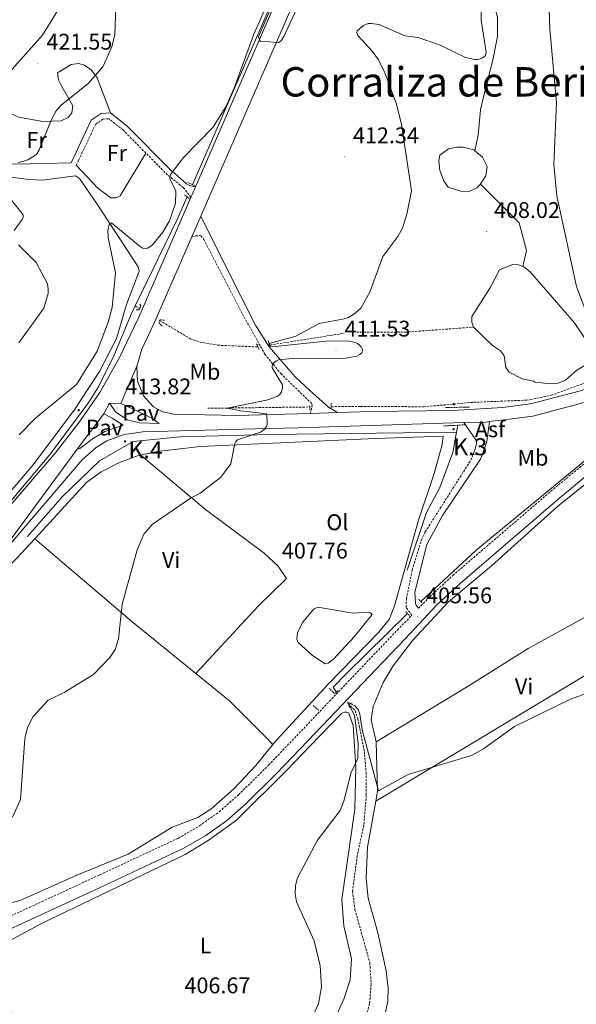
# Model space of a CAD drawing. Units: metres. Extents: x 607002 to 611503, y 4701100 to 4704140.
# Drawn here: x 608116 to 608363, y 4702140 to 4702576 of the extents above; entities that cross this region are included whole.
import ezdxf
from ezdxf.enums import TextEntityAlignment as Align

# ---------------------------------------------------------------- set-up
doc = ezdxf.new("R2010")
doc.units = ezdxf.units.M
doc.header["$MEASUREMENT"] = 0
doc.linetypes.add('TRAZOS', pattern=[0.75, 0.5, -0.25])
doc.linetypes.add('TRAZOSX2', pattern=[1.5, 1, -0.5])
for name, color, linetype, lineweight in [('Carátula', 7, 'Continuous', 5), ('Level 11', 142, 'TRAZOSX2', 13), ('Level 12', 142, 'Continuous', 0), ('Level 13', 5, 'Continuous', 0), ('Level 16', 1, 'Continuous', 13), ('Level 20', 19, 'Continuous', 0), ('Level 21', 19, 'Continuous', 0), ('Level 26', 92, 'Continuous', 0), ('Level 36', 19, 'Continuous', 40), ('Level 37', 92, 'Continuous', 0), ('Level 41', 39, 'Continuous', 0), ('Level 44', 19, 'Continuous', 0), ('Level 45', 19, 'Continuous', 0), ('Level 5', 36, 'Continuous', 0), ('Level 51', 142, 'Continuous', 0), ('Level 54', 13, 'Continuous', 0), ('Level 7', 1, 'Continuous', 0)]:
    doc.layers.add(name, color=color, linetype=linetype, lineweight=lineweight)
doc.styles.add('Arial', font='ARIAL.TTF', dxfattribs={"height": 0.2})

# ---------------------------------------------------------------- blocks, each defined once
blk = doc.blocks.new('5HITCA')
at = {"layer": 'Carátula', "linetype": 'Continuous', "lineweight": 5}
h = blk.add_hatch(color=1, dxfattribs=at)
edge = h.paths.add_edge_path()
edge.add_arc((0, 0), 3.1, 0.0011, 360.0011)
at = {"layer": 'Carátula', "color": 250, "linetype": 'Continuous', "lineweight": 5}
blk.add_circle((0, 0, 0), 3.1, dxfattribs=at)
blk = doc.blocks.new('5PATER')
at = {"layer": 'Carátula', "linetype": 'Continuous', "lineweight": 5}
h = blk.add_hatch(color=250, dxfattribs=at)
edge = h.paths.add_edge_path()
edge.add_ellipse((0, 0), major_axis=(-1.33, -1.34), ratio=0.999422, start_angle=0, end_angle=360)

msp = doc.modelspace()

# ---------------------------------------------------------------- linework, layer by layer
at = {"layer": 'Level 11', "color": 142, "linetype": 'TRAZOSX2', "lineweight": 13}
for points in [[(608167.4, 4702448.98, 412.31), (608169.4, 4702447.8, 412.25)], [(608178.25, 4702442.55, 412), (608191.83, 4702434.51, 411.62), (608196.08, 4702433.02, 411.62), (608204.05, 4702431.62, 411.22), (608221.77, 4702430.85, 410.15)], [(608254.26, 4702404.4, 407.82), (608267.31, 4702404.56, 407.2), (608295.01, 4702404.37, 406.42), (608317.24, 4702406.35, 406.13), (608340.86, 4702407.3, 405.8), (608351.59, 4702409.44, 405.88), (608387.66, 4702422.7, 405.8), (608436.96, 4702439.81, 405.84)], [(608265.55, 4702437.37, 410), (608286.84, 4702437.37, 409.33), (608317.25, 4702439.62, 408.24)], [(608227.14, 4702431.7, 409.89), (608259.96, 4702436.91, 408.33)], [(608199.58, 4702403.7, 410.41), (608244.78, 4702404.28, 408.27)], [(608261.78, 4702273.1, 404.61), (608264.83, 4702269.91, 404.61), (608265.96, 4702266.38, 404.54), (608268.89, 4702251.84, 404.32), (608269.66, 4702242.62, 404.21), (608269.75, 4702232.51, 404.17), (608268.66, 4702219.21, 403.84), (608265.74, 4702205.65, 403.66), (608263.65, 4702190.01, 403.26), (608264.74, 4702181.91, 402.97), (608271.32, 4702158.24, 401.76), (608271.92, 4702148.87, 401.29), (608271.15, 4702140.06, 401.21), (608268.71, 4702130.3, 401.18)]]:
    msp.add_polyline3d(points, dxfattribs=at)
at = {"layer": 'Level 12', "color": 142, "linetype": 'Continuous', "lineweight": 0}
for points in [[(608320.24, 4702502.96, 407.47), (608318.69, 4702501.21, 407.47), (608315.56, 4702499.78, 407.47), (608312.11, 4702499.58, 407.47), (608305.99, 4702501.61, 407.47), (608304.22, 4702504.07, 407.47), (608302.24, 4702508.87, 407.61), (608301.82, 4702513.22, 407.47), (608302.28, 4702515.78, 407.47), (608306.08, 4702518.54, 407.47), (608309.76, 4702519.3, 407.47), (608312.77, 4702519.29, 407.47), (608317.33, 4702518.15, 407.47), (608317.84, 4702517.7, 407.47)], [(608320.24, 4702502.96, 407.47), (608320.37, 4702503.1, 407.47), (608322.62, 4702506.54, 407.47), (608323.19, 4702510.77, 407.47), (608321.21, 4702514.79, 407.47), (608317.84, 4702517.7, 407.47)], [(608317.25, 4702439.62, 406.5), (608316.48, 4702441.85, 406.5), (608316.49, 4702444.3, 406.5), (608324.69, 4702457.29, 406.5), (608328.74, 4702464.96, 406.5), (608334.44, 4702467.38, 406.5), (608337.11, 4702467.25, 406.5), (608339.09, 4702466.39, 406.5)], [(608317.25, 4702439.62, 406.5), (608325.56, 4702431.45, 406.5), (608329.22, 4702429.09, 406.5), (608330.77, 4702426.85, 406.5), (608331.52, 4702421.72, 406.5), (608332.96, 4702419.71, 406.5), (608338.74, 4702416.79, 406.5), (608343.86, 4702415.76, 406.5), (608344.3, 4702415.2, 406.5), (608351.42, 4702414.49, 406.5), (608354.65, 4702414.81, 406.5), (608357.89, 4702416.13, 406.5), (608362.93, 4702420.56, 406.5), (608367.4, 4702423.21, 406.5), (608368.63, 4702424.87, 406.5), (608369.31, 4702427.54, 406.5), (608368.56, 4702431.66, 406.5), (608361.7, 4702441.73, 406.5), (608342.33, 4702464.11, 406.5), (608339.44, 4702466.24, 406.5), (608339.09, 4702466.39, 406.5)], [(608241.73, 4702309.07, 405.58), (608245.92, 4702314.14, 405.58), (608246.94, 4702315.06, 405.62), (608248.24, 4702315.7, 405.62), (608263.92, 4702313.09, 405.66), (608270.71, 4702313.44, 405.66), (608271.59, 4702313.19, 405.66), (608272.29, 4702312.47, 405.66), (608264.34, 4702302.62, 405.54), (608255.19, 4702292.65, 405.51), (608252.91, 4702290.88, 405.47), (608251.52, 4702290.54, 405.44), (608245.94, 4702294.22, 405.4), (608239.54, 4702300.04, 405.4), (608239.02, 4702301.57, 405.4), (608239.25, 4702304.45, 405.4), (608241.73, 4702309.07, 405.58)]]:
    msp.add_polyline3d(points, dxfattribs=at)
at = {"layer": 'Level 13', "color": 5, "linetype": 'Continuous', "lineweight": 0, "ltscale": 0.5}
for points in [[(608317.84, 4702517.7, 409.03), (608319.31, 4702524.65, 409.17), (608320.37, 4702535.82, 409.43), (608323.03, 4702547, 409.65), (608325.69, 4702557.11, 409.83), (608327.82, 4702568.29, 409.81), (608327.82, 4702576.81, 409.81), (608325.7, 4702584.26, 409.92), (608324.63, 4702595.96, 410.22), (608328.36, 4702641.08, 411.9), (608331.02, 4702659.18, 412.35), (608337.4, 4702676.21, 412.94), (608342.73, 4702687.39, 413.04), (608361.62, 4702759.51, 414.06), (608356.3, 4702777.6, 414.54), (608346.72, 4702798.89, 415), (608341.4, 4702815.92, 416.19), (608339.14, 4702818.81, 416.5)], [(608339.09, 4702466.39, 407.62), (608340.6, 4702473.56, 407.62), (608337.4, 4702485.8, 407.82), (608329.95, 4702493.25, 408.1), (608320.24, 4702502.96, 408.61)], [(608428.08, 4702420.79, 406.23), (608412.37, 4702414.66, 406.2), (608403.06, 4702409.61, 406.11), (608392.41, 4702401.89, 405.96), (608376.97, 4702389.11, 406.13), (608361.79, 4702376.6, 406.44), (608318.4, 4702340.92, 406.07), (608293.83, 4702318.22, 405.77)], [(608310.26, 4702396.22, 408.1), (608309.72, 4702393.19, 408.01)], [(608119.72, 4702346.89, 413.08), (608135.16, 4702364.46, 412.79), (608151.66, 4702380.42, 412.74), (608166.56, 4702388.94, 412.61), (608187.32, 4702391.07, 411.33), (608227.23, 4702392.13, 409.84), (608309.72, 4702393.19, 408.01)], [(608309.72, 4702393.19, 408.01), (608308.13, 4702384.14, 407.73), (608302.27, 4702368.71, 407.32), (608296.42, 4702357.54, 407.06), (608287.9, 4702331.99, 406.36)], [(608287.97, 4702312.88, 405.72), (608260.63, 4702286.08, 405.45), (608255.04, 4702280.22, 405.44), (608256.56, 4702278.12, 405.32)]]:
    msp.add_polyline3d(points, dxfattribs=at)
at = {"layer": 'Level 16', "color": 5, "linetype": 'Continuous', "lineweight": 0, "ltscale": 0.5}
for points in [[(608329.47, 4702824.14, 415.76), (608325.68, 4702812.34, 416.76), (608316.65, 4702788.59, 416.19), (608302.38, 4702755.16, 416.05), (608283.92, 4702713.87, 415.19), (608266.24, 4702671.77, 414.88), (608227.83, 4702582.96, 414.66), (608192.81, 4702502.66, 413.62)], [(608190.46, 4702497.29, 413.55), (608185.93, 4702486.91, 413.42), (608167.4, 4702448.98, 412.31)], [(608167.4, 4702448.98, 412.31), (608165.77, 4702445.64, 412.21), (608158.01, 4702426.96, 412.36), (608151.37, 4702413.51, 412.69), (608146.9, 4702406.35, 412.9), (608130.01, 4702383.47, 412.54), (608092.75, 4702339.43, 412.87), (608039.29, 4702277.69, 412.25), (607984.38, 4702214.7, 408.82), (607968.78, 4702198.95, 407.47), (607962.21, 4702196.23, 407.17)]]:
    msp.add_polyline3d(points, dxfattribs=at)
at = {"layer": 'Level 20', "color": 19, "linetype": 'Continuous', "lineweight": 0, "ltscale": 0.5}
for points in [[(608329.11, 4703080.96, 431.7), (608328.26, 4703075.39, 431.55), (608320.15, 4703044.32, 429.27), (608301.58, 4702947.33, 427.7), (608282.41, 4702894.24, 426.99), (608273.72, 4702873.02, 427.28), (608271.13, 4702866.65, 423.86), (608270.9, 4702866.13, 423.86), (608270.11, 4702864.37, 423.86), (608266.45, 4702853.94, 427.14), (608258.45, 4702833.87, 426.63), (608232.44, 4702775.98, 425.68), (608195.81, 4702704.5, 425.17), (608168.62, 4702665.58, 423.49), (608138.84, 4702613.57, 423.12), (608137.56, 4702600.49, 421.52), (608134.72, 4702582.22, 421.66), (608126.37, 4702568.86, 421.66), (608100.58, 4702540.02, 422.2)], [(608169.94, 4702383, 411.89), (608177.11, 4702384.58, 411.34), (608196.18, 4702386.72, 411.01), (608273.83, 4702390.36, 408.1), (608303.71, 4702391.35, 408.17), (608303.27, 4702387.73, 408.1), (608299.73, 4702374.82, 407.29), (608292.86, 4702354.24, 406.85), (608282.3, 4702316.34, 406.27), (608279.83, 4702310.19, 406.09), (608275.24, 4702304.68, 406.12), (608252.92, 4702281.6, 405.9), (608230.13, 4702257.03, 406.49), (608228.36, 4702254.84, 406.48)], [(608122.98, 4702345.94, 412.46), (608146.06, 4702371, 412.29), (608152.37, 4702375.62, 412.29), (608160.55, 4702379.77, 412.22), (608168.51, 4702382.69, 412), (608169.94, 4702383, 411.89)], [(608079.41, 4702302.07, 413.17), (608115.06, 4702337.34, 412.51), (608122.98, 4702345.94, 412.46)], [(608228.36, 4702254.84, 406.48), (608220.92, 4702245.67, 406.42)]]:
    msp.add_polyline3d(points, dxfattribs=at)
at = {"layer": 'Level 21', "color": 19, "linetype": 'Continuous', "lineweight": 13}
for points in [[(608194.14, 4702501.75, 414.54), (608258.1, 4702648.88, 415.59), (608271.4, 4702679.48, 415.81), (608323.41, 4702800.2, 417.23), (608333.34, 4702826.9, 417.52), (608337.71, 4702842.68, 417.86), (608340.23, 4702854.71, 418.16), (608343.44, 4702877.47, 418.8), (608345.65, 4702899.27, 419.8), (608353.23, 4702986.01, 422.94), (608361.08, 4703074.87, 427.05)], [(608196.5, 4702488.75, 414.47), (608278.13, 4702676.56, 415.81), (608329.95, 4702797.58, 417.23), (608340.04, 4702824.73, 417.52), (608344.56, 4702841.02, 417.86), (608347.17, 4702853.5, 418.16), (608350.43, 4702876.63, 418.8), (608352.66, 4702898.61, 419.8), (608360.24, 4702985.39, 422.94), (608368.03, 4703073.54, 427.02)], [(608256.98, 4702401.86, 408.42), (608271.73, 4702402.35, 407.92), (608308.14, 4702402.79, 407.5), (608330.05, 4702404.04, 407.14), (608342.42, 4702405.71, 407.14), (608364.58, 4702411.48, 407.07), (608420.9, 4702432.4, 406.57), (608437.3, 4702438.18, 406.53), (608484.07, 4702454.65, 406.43), (608556.75, 4702482.23, 407.71), (608567.31, 4702487.4, 408.51), (608577.05, 4702493.98, 409.41), (608588.45, 4702504.73, 410.77), (608597.72, 4702516.6, 411.99), (608620.53, 4702550.88, 415.05), (608675.87, 4702635.58, 421.4), (608686.38, 4702651.68, 422.08)], [(608192.1, 4702497.04, 414.51), (608194.14, 4702501.75, 414.54)], [(607904.97, 4702121.05, 409.13), (607927.25, 4702146.81, 408.87), (607971.14, 4702197.19, 409.31), (608034.25, 4702270.5, 412.74), (608064.61, 4702305.51, 413.54), (608131.98, 4702383.9, 413.4), (608142.39, 4702397.05, 413.54), (608151.76, 4702410.64, 413.69), (608160.32, 4702425.89, 413.91), (608169.07, 4702444.07, 414.13), (608192.1, 4702497.04, 414.51)], [(608192.53, 4702479.61, 414.4), (608196.5, 4702488.75, 414.47)], [(608168.14, 4702422.38, 413.98), (608170.36, 4702429.83, 414), (608175.75, 4702441.01, 414.13), (608192.53, 4702479.61, 414.4)], [(608324.28, 4702397.79, 407.36), (608330.58, 4702398.53, 407.14), (608343.49, 4702400.27, 407.14), (608366.24, 4702406.19, 407.07), (608422.78, 4702427.19, 406.57)], [(608245.02, 4702401.46, 408.82), (608239.2, 4702401.27, 409.02), (608212.38, 4702400.56, 410.84), (608184.42, 4702401.12, 412.74), (608179.31, 4702402.34, 413.32), (608175.62, 4702404.35, 413.76), (608171.16, 4702409.28, 414.19), (608168.47, 4702415.73, 414.14), (608168.14, 4702422.38, 413.98)], [(608161.15, 4702405.77, 413.75), (608156.04, 4702406.01, 414.06)], [(608156.04, 4702406.01, 414.06), (608158.84, 4702402.04, 413.75), (608164.01, 4702398.64, 413.32), (608169.29, 4702397.21, 412.9), (608178.09, 4702396.99, 412.2), (608174.79, 4702399.4, 412.52), (608167.53, 4702402.81, 413.18), (608161.15, 4702405.77, 413.75)], [(608141.8, 4702385.57, 413.44), (608153.56, 4702401.27, 413.91)], [(608153.56, 4702401.27, 413.91), (608157.19, 4702399.3, 413.65), (608162.14, 4702396.22, 413.25), (608154, 4702393.36, 413.42), (608148.94, 4702390.51, 413.45), (608143, 4702385.9, 413.41), (608141.8, 4702385.57, 413.44)], [(608245.02, 4702401.46, 408.82), (608256.98, 4702401.86, 408.42)], [(608102.46, 4702332.45, 413.4), (608143.95, 4702380.9, 413.54), (608150.12, 4702386.4, 413.59), (608154.84, 4702389.25, 413.62), (608162.59, 4702392.14, 413.66), (608170.78, 4702393.25, 413.69), (608220.43, 4702394.57, 410.31), (608239.39, 4702395.07, 409.02), (608271.94, 4702396.15, 407.92), (608308.33, 4702397.26, 407.5), (608312.88, 4702397.36, 407.47)], [(608312.88, 4702397.36, 407.47), (608322.62, 4702397.59, 407.42), (608324.28, 4702397.79, 407.36)], [(608312.88, 4702397.36, 407.47), (608318.18, 4702389.76, 406.69), (608318.48, 4702388.8, 406.55), (608318.48, 4702388.07, 406.48), (608318.16, 4702386.2, 406.55), (608317.03, 4702383.31, 406.51)], [(608321, 4702382.99, 406.22), (608323.1, 4702389.04, 406.36), (608324.28, 4702397.79, 407.36)], [(608317.03, 4702383.31, 406.51), (608321, 4702382.99, 406.22)]]:
    msp.add_polyline3d(points, dxfattribs=at)
at = {"layer": 'Level 21', "color": 19, "linetype": 'Continuous', "lineweight": 0}
for points in [[(608156.54, 4702534.42, 418.08), (608152.33, 4702534.15, 418.08), (608148.02, 4702531.15, 418.09), (608139.05, 4702512.37, 417.5)], [(608156.54, 4702534.42, 418.08), (608163.74, 4702528.74, 417.43), (608183.37, 4702508.93, 415.09), (608184.84, 4702507.76, 414.98), (608190.22, 4702503, 415.08), (608191.97, 4702502.18, 414.91), (608194.14, 4702501.75, 414.54)], [(608256.98, 4702401.86, 408.42), (608253.03, 4702404.2, 408.54), (608244.82, 4702411.62, 409.14), (608238.24, 4702417.56, 409.62), (608226.72, 4702430.95, 410.27), (608220.74, 4702440.49, 411.28), (608208, 4702465.6, 412.45), (608196.5, 4702488.75, 414.47)], [(607906.67, 4702010.94, 406.62), (607924.83, 4702025.99, 406.67), (607959.9, 4702055.78, 405.96), (608004.3, 4702092.2, 404.81), (608084.74, 4702158, 405.66), (608103.91, 4702169.47, 406.3), (608153.84, 4702192.52, 406.94), (608188.99, 4702208.96, 406.37), (608198.71, 4702214.6, 406.32), (608207.84, 4702221.15, 406.26), (608216.62, 4702228.86, 406.18), (608230.17, 4702242.18, 405.89), (608247.26, 4702260.11, 405.81), (608276.92, 4702291.24, 405.68), (608286.92, 4702301.74, 405.63), (608301.15, 4702316.84, 405.75), (608311.26, 4702326.22, 405.84), (608354.53, 4702363.36, 405.85), (608393.78, 4702395.88, 405.85), (608409, 4702406.76, 405.85), (608413.97, 4702409, 405.88)], [(608292.9, 4702315.19, 405.71), (608291.82, 4702316.52, 405.71), (608291.59, 4702317.34, 405.71), (608291.21, 4702322.34, 405.78), (608296.54, 4702343.43, 405.77), (608303.47, 4702356.27, 406.05), (608320.37, 4702381.16, 406.18), (608321, 4702382.99, 406.22)]]:
    msp.add_polyline3d(points, dxfattribs=at)
at = {"layer": 'Level 21', "color": 19, "linetype": 'TRAZOSX2', "lineweight": 0}
for points in [[(608172.21, 4702516.62, 416.22), (608162.06, 4702526.87, 417.43), (608155.74, 4702531.85, 418.08), (608153.19, 4702531.68, 418.08), (608150, 4702529.46, 418.09), (608142.42, 4702513.59, 417.58), (608141.32, 4702511.29, 417.5)], [(608192.1, 4702497.04, 414.51), (608188.75, 4702501.4, 414.56), (608181.69, 4702507.06, 415.09), (608172.21, 4702516.62, 416.22)], [(608192.53, 4702479.61, 414.4), (608194.31, 4702480.06, 414.18), (608195.88, 4702480.11, 414.08), (608196.5, 4702479.97, 413.86), (608197.83, 4702478.45, 413.71), (608214.92, 4702445.37, 411.53), (608224.82, 4702427.7, 410.3), (608231.89, 4702419.03, 409.72), (608244.9, 4702406.5, 408.85), (608245.31, 4702406.11, 408.82), (608245.84, 4702405.22, 408.82), (608245.02, 4702401.46, 408.82)], [(608292.9, 4702315.19, 405.71), (608297.83, 4702320.24, 405.75), (608308.09, 4702329.77, 405.84), (608351.47, 4702367, 405.85), (608354.81, 4702369.76, 405.85), (608390.88, 4702399.64, 405.85), (608406.62, 4702410.89, 405.85), (608412.17, 4702413.4, 405.89)], [(607906.57, 4702017.49, 406.62), (607921.54, 4702029.9, 406.67), (607956.62, 4702059.7, 405.96), (608001.06, 4702096.15, 404.81), (608081.8, 4702162.2, 405.66), (608101.52, 4702174, 406.3), (608151.68, 4702197.16, 406.94), (608186.62, 4702213.49, 406.37), (608195.93, 4702218.9, 406.32), (608204.66, 4702225.15, 406.26), (608213.14, 4702232.6, 406.18), (608226.52, 4702245.76, 405.89), (608247.14, 4702267.4, 405.79), (608283.5, 4702305.55, 405.63), (608289.85, 4702312.06, 405.68), (608287.35, 4702315.6, 405.83), (608287.51, 4702319.35, 405.83), (608290.12, 4702332.16, 405.87), (608294.13, 4702345.46, 406.01), (608295.88, 4702349.05, 406.05), (608316.03, 4702380.74, 406.48), (608317.03, 4702383.31, 406.51)]]:
    msp.add_polyline3d(points, dxfattribs=at)
at = {"layer": 'Level 21', "color": 1, "linetype": 'TRAZOS', "lineweight": 0}
for points in [[(608190.7, 4702503.7, 414.47), (608193.78, 4702502.19, 414.47)], [(608189.28, 4702498.14, 414.54), (608191.49, 4702496.55, 414.47)], [(608169.57, 4702449.85, 412.91), (608169.94, 4702448.97, 413.79), (608169.15, 4702447.25, 413.75), (608167.77, 4702447.24, 412.69)], [(608179.36, 4702440.11, 413.09), (608178, 4702441.38, 413.79), (608178.32, 4702442.84, 413.79), (608180.62, 4702442.71, 412.8)], [(608226.28, 4702433.64, 410.5), (608227.51, 4702430.88, 410.39)], [(608221.22, 4702432.29, 410.68), (608222.23, 4702429.67, 410.54)], [(608244.78, 4702404.93, 408.75), (608244.79, 4702402.85, 408.82)], [(608254.27, 4702404.02, 408.5), (608254.22, 4702406.14, 408.57)], [(608304.86, 4702403.98, 408.47), (608315.5, 4702404.25, 408.27)], [(608303.93, 4702395.86, 408.21), (608313.51, 4702396.4, 408.04)], [(608293.04, 4702319.07, 405.61), (608294.44, 4702317.56, 405.68)], [(608287.22, 4702313.72, 405.9), (608288.89, 4702311.84, 405.76)], [(608253.38, 4702279.75, 405.5), (608255.64, 4702277.49, 405.35)], [(608256.09, 4702277.66, 405.61), (608257.19, 4702278.75, 405.61)], [(608246.19, 4702272.17, 405.74), (608248.72, 4702270.04, 405.62)], [(608261.78, 4702273.1, 405.23), (608263.46, 4702273.2, 404.75)], [(608262.31, 4702271.26, 404.75), (608261.78, 4702273.1, 405.23)]]:
    msp.add_polyline3d(points, dxfattribs=at)
at = {"layer": 'Level 36', "color": 92, "linetype": 'Continuous', "lineweight": 0}
for points in [[(608468.16, 4702454.98, 406.4), (608456.81, 4702449.13, 406.26), (608387.78, 4702427.16, 406.83), (608386.81, 4702427.02, 406.83), (608385.81, 4702427.05, 406.83), (608382.97, 4702427.69, 406.83), (608376.41, 4702430.36, 406.54), (608372.98, 4702433.77, 406.63), (608369.91, 4702438.92, 407.1), (608362.79, 4702457.64, 407.67), (608354.09, 4702497.66, 408.41), (608352.79, 4702511.63, 408.76), (608353.98, 4702539.02, 409.25), (608351.03, 4702571.45, 409.39), (608350.64, 4702580.43, 409.79), (608351.51, 4702601.53, 409.96), (608353.34, 4702615.74, 410.02), (608356.98, 4702635.43, 410.63), (608360.6, 4702646.53, 410.83), (608374.39, 4702673.09, 411.24), (608382.12, 4702694.36, 411.67), (608393.96, 4702722.54, 412.39), (608397.74, 4702729.16, 412.7), (608407.48, 4702743.12, 413.81)], [(608100.58, 4702540.02, 422.2), (608115.75, 4702532.48, 420.52), (608126.64, 4702530.68, 419.71), (608134.74, 4702530.97, 419.79), (608137.72, 4702532.38, 419.79), (608139.46, 4702534.51, 419.79), (608139.87, 4702537.58, 419.86), (608134.91, 4702546.08, 420.52), (608133.57, 4702549.13, 420.74), (608133.1, 4702552.12, 420.81), (608139.06, 4702555.9, 420.44), (608142.34, 4702556.36, 420.44), (608145.05, 4702555.58, 420.44), (608148.06, 4702553.27, 420), (608150.57, 4702549.94, 419.71), (608156.54, 4702534.42, 418.08)], [(608172.21, 4702516.62, 416.22), (608160.84, 4702497.77, 416.58), (608159.02, 4702496.88, 416.58), (608156.61, 4702496.86, 416.58), (608151.1, 4702500.97, 416.65), (608141.32, 4702511.29, 417.5)], [(608101.74, 4702355.73, 414.04), (608108.91, 4702362.87, 413.89), (608122.28, 4702378.61, 413.46), (608140.76, 4702403.29, 413.6), (608151.71, 4702419.96, 413.6), (608159.11, 4702434.62, 413.46), (608163.65, 4702449.7, 413.89), (608169.22, 4702464.34, 414.04), (608168.7, 4702466.31, 414.4), (608161.52, 4702477.34, 414.4), (608150.35, 4702494.48, 415.65), (608142.74, 4702505.44, 416.74), (608140.98, 4702506.59, 416.67), (608126.25, 4702504.64, 417.98), (608120.33, 4702504.96, 419.15), (608091.76, 4702508.58, 419.52), (608076.63, 4702511.26, 423.36)], [(608139.05, 4702512.37, 417.5), (608114.6, 4702511.73, 419.91), (608105.18, 4702512.3, 420.27), (608079.66, 4702514.88, 423.34)], [(608274.1, 4702256.14, 405.32), (608271.96, 4702265.84, 405.32), (608272.86, 4702271.76, 405.39), (608277.18, 4702282.31, 405.6), (608281.66, 4702289.68, 405.6), (608290.36, 4702301.11, 405.67), (608306.1, 4702318.08, 405.24), (608325.23, 4702333.92, 405.88), (608354.42, 4702360.3, 406.1), (608375.42, 4702377.19, 405.6), (608390.7, 4702390.65, 405.67), (608403.27, 4702399.49, 405.46), (608416.04, 4702406.43, 405.39), (608424.52, 4702409.16, 405.46), (608426.42, 4702408.92, 405.46), (608428.28, 4702408.32, 405.46), (608429.53, 4702407.21, 405.46), (608430.2, 4702405.36, 405.39), (608431.67, 4702397.85, 405.24), (608438.77, 4702353.78, 404.53), (608442.11, 4702329.02, 404.16)], [(608169.94, 4702383, 411.89), (608198.59, 4702358.96, 409.48), (608224.59, 4702339.65, 408.2), (608230.7, 4702333.79, 407.87), (608234.46, 4702328.36, 407.51), (608221.85, 4702316.06, 407.85), (608194.29, 4702286.37, 407.81)], [(608122.98, 4702345.94, 411.88), (608166, 4702309.33, 409.29), (608194.29, 4702286.37, 407.81)], [(608274.1, 4702256.14, 405.32), (608314.87, 4702280.68, 404.89), (608341.47, 4702297.42, 405.03), (608369.06, 4702312.63, 405.03), (608374.61, 4702314.18, 405.03), (608376.54, 4702314.23, 405.03), (608377.88, 4702313.93, 405.03), (608379.28, 4702312.34, 405.03), (608387.44, 4702297.62, 404.96)], [(608273.92, 4702229.81, 404.92), (608380.83, 4702294.01, 404.92), (608387.44, 4702297.62, 404.96)], [(608194.29, 4702286.37, 407.81), (608209.26, 4702274.22, 407.02), (608224.94, 4702258.37, 406.48), (608228.36, 4702254.84, 406.48)], [(608244.97, 4702254.32, 405.63), (608258.83, 4702268.64, 405.52), (608260.1, 4702269.27, 405.52), (608261.16, 4702269.28, 405.52), (608262.07, 4702268.74, 405.41), (608263.87, 4702263.32, 405.3), (608265.12, 4702245.04, 404.97), (608264.66, 4702226.28, 404.83), (608258.97, 4702186.33, 404.46), (608259.77, 4702174.66, 404.39), (608263.21, 4702160.05, 404.24), (608262.63, 4702150.78, 404.13), (608259.86, 4702142.25, 403.95), (608255.13, 4702131.88, 403.95)], [(608115.7, 4702131.61, 406.58), (608107.47, 4702146.25, 406.58), (608103.52, 4702155.82, 406.62), (608102.72, 4702160.7, 406.58), (608103.39, 4702162.39, 406.65), (608105.06, 4702164.19, 406.8), (608106.44, 4702165.15, 407.02), (608126.02, 4702175.61, 407.86), (608189.6, 4702206.19, 406.36), (608199.81, 4702212.44, 406.18), (608212.29, 4702221.38, 406.18), (608234.76, 4702243.76, 405.41), (608244.97, 4702254.32, 405.63)], [(608273.92, 4702229.81, 404.92), (608274.71, 4702234.26, 404.96), (608274.1, 4702256.14, 405.32)], [(608220.92, 4702245.67, 406.42), (608211.15, 4702235.25, 406.51), (608200.9, 4702226.23, 406.51), (608195.24, 4702222.6, 406.62), (608183.81, 4702218.31, 406.92), (608164.28, 4702206.32, 407.32), (608141.58, 4702197, 407.5), (608116.82, 4702185.98, 408.23), (608104.47, 4702182.56, 408.48), (608092.58, 4702181.18, 408.12), (608088.98, 4702180.06, 407.76), (608084.48, 4702176.77, 407.32), (608077.05, 4702174.96, 406.48), (608074.77, 4702173.29, 406.04), (608073.07, 4702170.87, 405.89), (608071.93, 4702167.61, 405.42), (608070.04, 4702157.45, 405.09), (608068.28, 4702154.26, 405.05), (608065.57, 4702151.24, 404.98), (608048.36, 4702136.82, 404.8)], [(608276.57, 4702128.06, 403.18), (608279.27, 4702141.53, 403.46), (608279.39, 4702147.08, 403.46), (608278.52, 4702154.76, 403.75), (608274.87, 4702171.54, 404.39), (608270.63, 4702186.87, 404.6), (608269.69, 4702195.57, 404.39), (608270.29, 4702209.47, 404.74), (608273.92, 4702229.81, 404.92)]]:
    msp.add_polyline3d(points, dxfattribs=at)
at = {"layer": 'Level 5', "color": 36, "linetype": 'Continuous', "lineweight": 0}
for points in [[(608116.12, 4702392.01, 415), (608123.42, 4702399.43, 415), (608141.47, 4702414.26, 415), (608150.68, 4702429.03, 415), (608155.55, 4702441.87, 415), (608157.31, 4702448.33, 415), (608158.72, 4702463.68, 415), (608155.5, 4702479.28, 415), (608155.34, 4702482.32, 415), (608156.12, 4702485.63, 415), (608157.14, 4702485.61, 415), (608169.78, 4702475.14, 415), (608170.74, 4702474.63, 415), (608172.02, 4702474.3, 415), (608173, 4702474.53, 415), (608175.04, 4702476, 415), (608179.66, 4702481.59, 415), (608182.68, 4702486.73, 415), (608185.25, 4702494.34, 415), (608185.49, 4702499.82, 415), (608182.8, 4702505.35, 415), (608182.77, 4702506.2, 415), (608183.02, 4702507.12, 415), (608188.83, 4702514.64, 415), (608201.75, 4702527.92, 415), (608207.58, 4702537.08, 415), (608211.23, 4702545.37, 415), (608220, 4702569.27, 415), (608255.12, 4702648.4, 415)], [(608251.17, 4702635.47, 415), (608221.99, 4702568.13, 415), (608222.43, 4702566.83, 415), (608222.99, 4702566.2, 415), (608230.87, 4702565.52, 415), (608232.02, 4702566.3, 415), (608233.43, 4702568.52, 415), (608248.78, 4702601.88, 415)], [(608115.62, 4702512.3, 420), (608119.96, 4702513.71, 420), (608122.93, 4702515.47, 420), (608123.84, 4702516.28, 420), (608124.92, 4702518.1, 420), (608130.35, 4702531.52, 420), (608132.46, 4702535.33, 420), (608134.75, 4702537.84, 420), (608146.57, 4702547.43, 420), (608153.16, 4702554.85, 420), (608157.16, 4702563.62, 420), (608158.42, 4702569.15, 420), (608159.28, 4702593.49, 420)], [(608261.6, 4702433.59, 410), (608251.89, 4702433.46, 410), (608228.1, 4702430.97, 410), (608226.75, 4702431.54, 410), (608226.82, 4702432.35, 410), (608238.54, 4702435.58, 410), (608248.86, 4702441.22, 410), (608259.9, 4702443.29, 410), (608261.9, 4702443.92, 410), (608264.88, 4702445.77, 410), (608267.34, 4702447.98, 410), (608271.27, 4702455.1, 410), (608277.08, 4702470.84, 410), (608283.74, 4702479.72, 410), (608285.74, 4702483.35, 410), (608287.71, 4702489.63, 410), (608289.8, 4702499.96, 410), (608285.3, 4702529.35, 410), (608283.12, 4702538.3, 410), (608277.99, 4702552.11, 410), (608275.11, 4702557.9, 410), (608272.38, 4702561.77, 410), (608266, 4702568.75, 410), (608265.6, 4702569.81, 410), (608265.66, 4702570.8, 410), (608268.53, 4702573.18, 410), (608270.62, 4702573.95, 410), (608271.87, 4702574.04, 410), (608275.47, 4702573.51, 410), (608286.85, 4702568.58, 410), (608292.54, 4702567.84, 410), (608302.19, 4702564.61, 410), (608313.66, 4702558.92, 410), (608317.8, 4702558.04, 410), (608319.09, 4702558.06, 410), (608320.16, 4702558.35, 410), (608321.13, 4702558.77, 410), (608322.19, 4702559.58, 410), (608322.6, 4702560.34, 410), (608322.78, 4702561.33, 410), (608320.54, 4702575.47, 410), (608320.58, 4702579.44, 410)], [(608113.82, 4702482.44, 420), (608117.46, 4702487.19, 420), (608117.86, 4702488.22, 420), (608117.85, 4702489.22, 420), (608117.48, 4702489.93, 420), (608102.91, 4702507.83, 420)], [(608115.97, 4702432.66, 420), (608127.03, 4702448.07, 420), (608128.89, 4702454.44, 420), (608128.93, 4702456.61, 420), (608128.57, 4702458.81, 420), (608123.68, 4702468.19, 420), (608115.73, 4702476.08, 420)], [(608113.2, 4702222.8, 410), (608116.74, 4702230.52, 410), (608118.57, 4702257.58, 410), (608119.82, 4702262.4, 410), (608122.25, 4702267.23, 410), (608128.88, 4702274.54, 410), (608136.02, 4702277.98, 410), (608148.99, 4702285.88, 410), (608156.24, 4702293.47, 410), (608158.66, 4702297.02, 410), (608160.05, 4702301.74, 410), (608161.67, 4702317.02, 410), (608168.36, 4702341.12, 410), (608171.33, 4702347.97, 410), (608174.91, 4702352.34, 410), (608191.95, 4702363.95, 410), (608196.27, 4702366.13, 410), (608205.26, 4702373.14, 410), (608209.82, 4702379.19, 410), (608211.63, 4702388.09, 410), (608212.04, 4702389.02, 410), (608212.71, 4702389.81, 410), (608222.89, 4702393.16, 410), (608223.79, 4702393.67, 410), (608224.67, 4702394.42, 410), (608225.56, 4702395.67, 410), (608225.86, 4702396.66, 410), (608225.93, 4702397.65, 410), (608225.66, 4702400.53, 410), (608225.59, 4702401.19, 410), (608214.21, 4702402.5, 410), (608208.16, 4702403.81, 410), (608225.54, 4702407.36, 410), (608228.71, 4702408.29, 410), (608230.5, 4702409.05, 410), (608231.32, 4702409.68, 410), (608232.27, 4702411, 410), (608232.66, 4702412.93, 410), (608232.6, 4702414.15, 410), (608228.02, 4702421.54, 410), (608228.07, 4702422.45, 410), (608228.44, 4702423.26, 410), (608229.13, 4702424.06, 410), (608229.95, 4702424.67, 410), (608230.86, 4702425.09, 410), (608237.07, 4702425.71, 410), (608260.81, 4702425.91, 410), (608265.51, 4702426.83, 410), (608266.95, 4702427.45, 410), (608267.82, 4702428.26, 410), (608268.18, 4702429.14, 410), (608267.96, 4702429.94, 410), (608267.44, 4702430.88, 410), (608266.77, 4702431.68, 410), (608265.89, 4702432.33, 410), (608264.79, 4702432.83, 410), (608261.6, 4702433.59, 410)], [(608242.9, 4702127.74, 405), (608248.62, 4702140.16, 405), (608249.96, 4702147.71, 405), (608249.31, 4702157.01, 405), (608246.68, 4702168.05, 405), (608238.86, 4702185.27, 405), (608238.26, 4702188.78, 405), (608238.34, 4702192.47, 405), (608239.31, 4702195.96, 405), (608248.2, 4702212.63, 405), (608258.16, 4702225.62, 405), (608259.96, 4702230.27, 405), (608262.98, 4702242.15, 405), (608266.04, 4702248.76, 405), (608266.13, 4702255.51, 405), (608264.6, 4702267.84, 405), (608261.49, 4702273.62, 405), (608264.66, 4702272.02, 405), (608266.12, 4702270.33, 405), (608266.88, 4702268.37, 405), (608267.87, 4702261.33, 405), (608275.13, 4702234.46, 405), (608288.35, 4702241.57, 405), (608316.36, 4702250, 405), (608321.56, 4702253, 405), (608335.41, 4702262.82, 405), (608360.13, 4702274.92, 405), (608369.18, 4702278.19, 405)]]:
    msp.add_polyline3d(points, dxfattribs=at)
at = {"layer": 'Level 51', "color": 142, "linetype": 'Continuous', "lineweight": 0}
for points in [[(608320.24, 4702502.96, 407.47), (608318.69, 4702501.21, 407.47), (608315.56, 4702499.78, 407.47), (608312.11, 4702499.58, 407.47), (608305.99, 4702501.61, 407.47), (608304.22, 4702504.07, 407.47), (608302.24, 4702508.87, 407.47), (608301.82, 4702513.22, 407.47), (608302.28, 4702515.78, 407.47), (608306.08, 4702518.54, 407.47), (608309.76, 4702519.3, 407.47), (608312.77, 4702519.29, 407.47), (608317.33, 4702518.15, 407.47), (608317.84, 4702517.7, 407.47), (608321.21, 4702514.79, 407.47), (608323.19, 4702510.77, 407.47), (608322.62, 4702506.54, 407.47), (608320.37, 4702503.1, 407.47), (608320.24, 4702502.96, 407.47)], [(608241.73, 4702309.07, 405.62), (608245.92, 4702314.14, 405.62), (608246.94, 4702315.06, 405.62), (608248.24, 4702315.7, 405.62), (608263.92, 4702313.09, 405.62), (608270.71, 4702313.44, 405.62), (608271.59, 4702313.19, 405.62), (608272.29, 4702312.47, 405.62), (608264.34, 4702302.62, 405.62), (608255.19, 4702292.65, 405.62), (608252.91, 4702290.88, 405.62), (608251.52, 4702290.54, 405.62), (608245.94, 4702294.22, 405.62), (608239.54, 4702300.04, 405.62), (608239.02, 4702301.57, 405.62), (608239.25, 4702304.45, 405.62), (608241.73, 4702309.07, 405.62)]]:
    msp.add_polyline3d(points, close=True, dxfattribs=at)
msp.add_polyline3d([(608362.93, 4702420.56, 406.5), (608357.89, 4702416.13, 406.5), (608354.65, 4702414.81, 406.5), (608351.42, 4702414.49, 406.5), (608344.3, 4702415.2, 406.5), (608343.86, 4702415.76, 406.5), (608338.74, 4702416.79, 406.5), (608332.96, 4702419.71, 406.5), (608331.52, 4702421.72, 406.5), (608330.77, 4702426.85, 406.5), (608329.22, 4702429.09, 406.5), (608325.56, 4702431.45, 406.5), (608317.25, 4702439.62, 406.5), (608317.25, 4702439.62, 406.5), (608316.48, 4702441.85, 406.5), (608316.49, 4702444.3, 406.5), (608324.69, 4702457.29, 406.5), (608328.74, 4702464.96, 406.5), (608334.44, 4702467.38, 406.5), (608337.11, 4702467.25, 406.5), (608339.09, 4702466.39, 406.5), (608339.44, 4702466.24, 406.5), (608342.33, 4702464.11, 406.5), (608361.7, 4702441.73, 406.5), (608368.56, 4702431.66, 406.5)], dxfattribs=at)
at = {"layer": 'Level 54', "color": 13, "linetype": 'Continuous', "lineweight": 0}
for points in [[(608278.13, 4702676.56, 415.81), (608196.5, 4702488.75, 414.47), (608192.53, 4702479.61, 414.4), (608175.75, 4702441.01, 414.13), (608170.36, 4702429.83, 414), (608168.14, 4702422.38, 413.98), (608161.15, 4702405.77, 413.75), (608156.04, 4702406.01, 414.06), (608153.56, 4702401.27, 413.91), (608141.8, 4702385.57, 413.44), (608102.46, 4702332.45, 413.4), (608070.17, 4702300.71, 413.54), (608039.8, 4702265.7, 412.74), (607976.68, 4702192.38, 409.31), (607932.8, 4702142, 408.87), (607905.14, 4702110.02, 409.19)], [(607904.97, 4702121.05, 409.13), (607927.25, 4702146.81, 408.87), (607971.14, 4702197.19, 409.31), (608034.25, 4702270.5, 412.74), (608064.61, 4702305.51, 413.54), (608131.98, 4702383.9, 413.4), (608142.39, 4702397.05, 413.54), (608151.76, 4702410.64, 413.69), (608160.32, 4702425.89, 413.91), (608169.07, 4702444.07, 414.13), (608192.1, 4702497.04, 414.51), (608194.14, 4702501.75, 414.54), (608258.1, 4702648.88, 415.59)], [(608366.24, 4702406.19, 407.07), (608343.49, 4702400.27, 407.14), (608330.58, 4702398.53, 407.14), (608324.28, 4702397.79, 407.36), (608322.62, 4702397.59, 407.42), (608312.88, 4702397.36, 407.47), (608308.33, 4702397.26, 407.5), (608271.94, 4702396.15, 407.92), (608239.39, 4702395.07, 409.02), (608220.43, 4702394.57, 410.31), (608170.78, 4702393.25, 413.69), (608162.59, 4702392.14, 413.66), (608154.84, 4702389.25, 413.62), (608150.12, 4702386.4, 413.59), (608143.95, 4702380.9, 413.54), (608102.46, 4702332.45, 413.4), (608141.8, 4702385.57, 413.44), (608143, 4702385.9, 413.41), (608148.94, 4702390.51, 413.45), (608154, 4702393.36, 413.42), (608162.14, 4702396.22, 413.25), (608157.19, 4702399.3, 413.65), (608153.56, 4702401.27, 413.91), (608156.04, 4702406.01, 414.06), (608158.84, 4702402.04, 413.75), (608164.01, 4702398.64, 413.32), (608169.29, 4702397.21, 412.9), (608178.09, 4702396.99, 412.2), (608174.79, 4702399.4, 412.52), (608167.53, 4702402.81, 413.18), (608161.15, 4702405.77, 413.75), (608168.14, 4702422.38, 413.98), (608168.47, 4702415.73, 414.14), (608171.16, 4702409.28, 414.19), (608175.62, 4702404.35, 413.76), (608179.31, 4702402.34, 413.32), (608184.42, 4702401.12, 412.74), (608212.38, 4702400.56, 410.84), (608239.2, 4702401.27, 409.02), (608245.02, 4702401.46, 408.82), (608256.98, 4702401.86, 408.42), (608271.73, 4702402.35, 407.92), (608308.14, 4702402.79, 407.5), (608330.05, 4702404.04, 407.14), (608342.42, 4702405.71, 407.14), (608364.58, 4702411.48, 407.07)]]:
    msp.add_polyline3d(points, dxfattribs=at)

# ---------------------------------------------------------------- block references
at = {"layer": 'Level 21', "color": 19, "linetype": 'Continuous', "lineweight": 0, "xscale": 0.09999983015004542, "yscale": 0.09999983015004542}
for p in [(608142.5, 4702402.86, 413.2), (608308.52, 4702405.5, 406.28), (608308.37, 4702394.47, 407.38), (608162.98, 4702389.03, 413.17)]:
    msp.add_blockref('5HITCA', p, dxfattribs=at)
at = {"layer": 'Level 7', "color": 19, "linetype": 'Continuous', "lineweight": 0, "xscale": 0.09999983015004542, "yscale": 0.09999983015004542}
for p in [(608124.36, 4702556.44, 421.56), (608260.06, 4702515, 412.34), (608322.93, 4702481.92, 408.03), (608256.32, 4702429.46, 411.53), (608159.73, 4702403.88, 413.82), (608228.6, 4702331.2, 407.77), (608292.44, 4702311.4, 405.57)]:
    msp.add_blockref('5PATER', p, dxfattribs=at)

# ---------------------------------------------------------------- texts
at = {"layer": 'Level 26', "color": 19, "linetype": 'Continuous', "lineweight": 0, "style": 'Arial'}
for s, p in [('Pav', (608169.9, 4702401.66, 413.14)), ('Pav', (608153.79, 4702395.18, 413.62)), ('Asf', (608324.52, 4702394.42, 406.86))]:
    msp.add_text(s, height=7, dxfattribs=at).set_placement(p, align=Align.MIDDLE_CENTER)
at = {"layer": 'Level 37', "color": 92, "linetype": 'Continuous', "lineweight": 0, "style": 'Arial'}
for s, p in [('Fr', (608123.82, 4702522.44, 420.2)), ('Fr', (608159.34, 4702516.68, 417.19)), ('Mb', (608198.31, 4702419.88, 411.23)), ('Mb', (608343.53, 4702381.81, 406.33)), ('Ol', (608256.97, 4702353.26, 407.55)), ('Vi', (608183.38, 4702336.58, 409.57)), ('Vi', (608339.59, 4702280.62, 404.91)), ('L', (608198.61, 4702165.91, 406.26))]:
    msp.add_text(s, height=7, dxfattribs=at).set_placement(p, align=Align.MIDDLE_CENTER)
at = {"layer": 'Level 41', "color": 19, "linetype": 'Continuous', "lineweight": 0, "style": 'Arial'}
for s, p in [('421.55', (608128.17, 4702560.25, 421.56)), ('412.34', (608263.86, 4702518.81, 412.34)), ('408.02', (608326.3, 4702485.73, 408.03)), ('411.53', (608260.12, 4702433.27, 411.53)), ('413.82', (608163.11, 4702407.69, 413.82)), ('407.76', (608232.4, 4702335.01, 407.77)), ('405.56', (608296.24, 4702315.21, 405.57)), ('406.67', (608189.27, 4702142.61, 406.67))]:
    msp.add_text(s, height=7, dxfattribs=at).set_placement(p, align=Align.BOTTOM_LEFT)
at = {"layer": 'Level 44', "color": 19, "linetype": 'Continuous', "lineweight": 0, "style": 'Arial'}
for s, p in [('K.3', (608308.18, 4702380.59, 407.17)), ('K.4', (608164.45, 4702379.22, 412.07))]:
    msp.add_text(s, height=7.5, dxfattribs=at).set_placement(p, align=Align.BOTTOM_LEFT)
at = {"layer": 'Level 45', "color": 19, "linetype": 'Continuous', "lineweight": 0, "style": 'Arial'}
msp.add_text('Corraliza de Berico', height=13, dxfattribs=at).set_placement((608231.8, 4702537.62, 414.2), align=Align.BOTTOM_LEFT)

doc.saveas('drawing.dxf')
